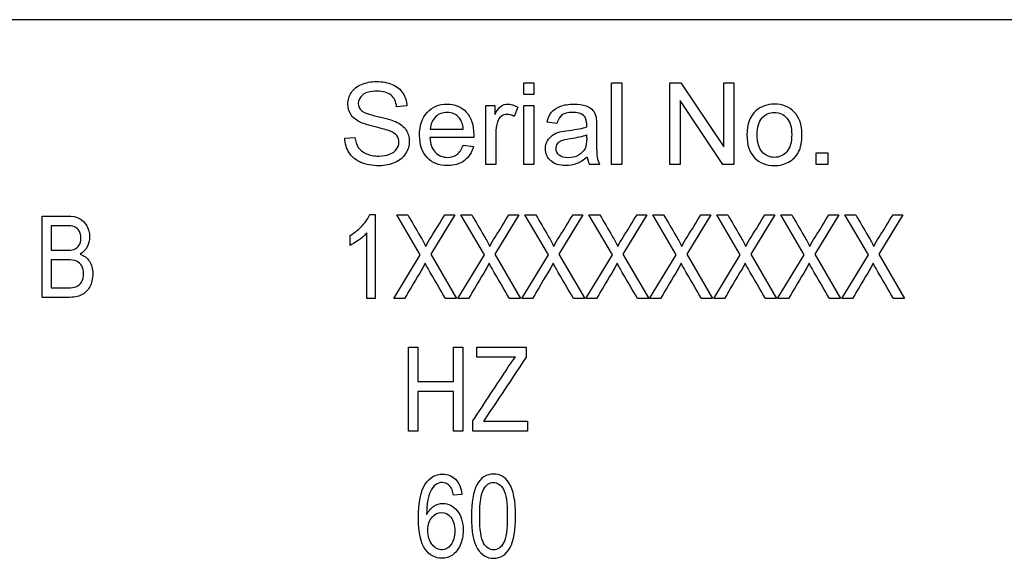
# Model space of a CAD drawing. Units: inches. Extents: x -7.2 to 13, y -52 to 0.3.
# Drawn here: x 9 to 9.9, y -17.4 to -16.9 of the extents above; entities that cross this region are included whole.
import ezdxf

# ---------------------------------------------------------------- set-up
doc = ezdxf.new("R2010")
doc.units = ezdxf.units.IN
doc.header["$MEASUREMENT"] = 0
doc.layers.add('Default', color=7, linetype='Continuous')

msp = doc.modelspace()

# ---------------------------------------------------------------- linework, layer by layer
at = {"layer": 'Default', "color": 7, "linetype": 'Continuous'}
for p, q in [((11.03388, -16.86379), (8.58388, -16.86379)), ((9.45801, -16.93478), (9.45801, -16.92394)), ((9.45801, -16.92394), (9.46751, -16.92394)), ((9.46751, -16.92394), (9.46751, -16.93478)), ((9.54155, -17.00127), (9.54155, -16.92394)), ((9.54155, -16.92394), (9.55111, -16.92394)), ((9.55111, -16.92394), (9.55111, -17.00127)), ((9.59684, -17.00127), (9.59684, -16.92394)), ((9.59684, -16.92394), (9.60727, -16.92394)), ((9.60727, -16.92394), (9.64817, -16.98472)), ((9.64817, -16.98472), (9.64817, -16.92394)), ((9.64817, -16.92394), (9.65788, -16.92394)), ((9.65788, -16.92394), (9.65788, -17.00127)), ((9.46751, -16.93478), (9.45801, -16.93478)), ((9.34687, -16.94573), (9.33711, -16.94644)), ((9.42189, -17.00127), (9.42189, -16.94526)), ((9.42189, -16.94526), (9.43042, -16.94526)), ((9.43042, -16.94526), (9.43042, -16.95374)), ((9.4522, -16.94706), (9.44886, -16.9558)), ((9.45801, -17.00127), (9.45801, -16.94526)), ((9.45801, -16.94526), (9.46751, -16.94526)), ((9.46751, -16.94526), (9.46751, -17.00127)), ((9.6066, -16.94048), (9.6066, -17.00127)), ((9.64745, -17.00127), (9.6066, -16.94048)), ((9.48956, -16.96258), (9.48026, -16.96129)), ((9.28784, -16.97645), (9.29749, -16.97563)), ((9.41038, -16.97573), (9.36866, -16.97573)), ((9.36912, -16.96792), (9.40046, -16.96792)), ((9.40031, -16.98308), (9.41012, -16.98441)), ((9.73618, -17.00127), (9.73618, -16.99043)), ((9.73618, -16.99043), (9.74703, -16.99043)), ((9.74703, -16.99043), (9.74703, -17.00127)), ((9.43139, -17.00127), (9.42189, -17.00127)), ((9.46751, -17.00127), (9.45801, -17.00127)), ((9.53015, -17.00127), (9.52038, -17.00127)), ((9.55111, -17.00127), (9.54155, -17.00127)), ((9.6066, -17.00127), (9.59684, -17.00127)), ((9.65788, -17.00127), (9.64745, -17.00127)), ((9.74703, -17.00127), (9.73618, -17.00127)), ((9.00013, -17.12775), (9.00013, -17.05043)), ((9.31159, -17.0488), (9.31679, -17.0488)), ((9.31679, -17.0488), (9.31679, -17.1288)), ((9.35963, -17.0874), (9.33725, -17.04917)), ((9.33725, -17.04917), (9.34764, -17.04917)), ((9.39244, -17.04917), (9.36954, -17.0866)), ((9.38306, -17.04917), (9.39244, -17.04917)), ((9.42054, -17.0874), (9.39817, -17.04917)), ((9.39817, -17.04917), (9.40851, -17.04917)), ((9.4533, -17.04917), (9.4304, -17.0866)), ((9.44392, -17.04917), (9.4533, -17.04917)), ((9.4814, -17.0874), (9.45903, -17.04917)), ((9.45903, -17.04917), (9.46942, -17.04917)), ((9.51422, -17.04917), (9.49132, -17.0866)), ((9.50483, -17.04917), (9.51422, -17.04917)), ((9.54226, -17.0874), (9.51994, -17.04917)), ((9.51994, -17.04917), (9.53028, -17.04917)), ((9.57508, -17.04917), (9.55218, -17.0866)), ((9.5657, -17.04917), (9.57508, -17.04917)), ((9.60307, -17.0874), (9.5807, -17.04917)), ((9.5807, -17.04917), (9.59104, -17.04917)), ((9.63583, -17.04917), (9.61293, -17.0866)), ((9.62645, -17.04917), (9.63583, -17.04917)), ((9.66393, -17.0874), (9.64156, -17.04917)), ((9.64156, -17.04917), (9.65195, -17.04917)), ((9.69675, -17.04917), (9.67385, -17.0866)), ((9.68737, -17.04917), (9.69675, -17.04917)), ((9.72479, -17.0874), (9.70248, -17.04917)), ((9.70248, -17.04917), (9.71281, -17.04917)), ((9.75761, -17.04917), (9.73471, -17.0866)), ((9.74823, -17.04917), (9.75761, -17.04917)), ((9.78571, -17.0874), (9.76334, -17.04917)), ((9.76334, -17.04917), (9.77367, -17.04917)), ((9.81853, -17.04917), (9.79557, -17.0866)), ((9.80914, -17.04917), (9.81853, -17.04917)), ((9.00857, -17.05959), (9.00857, -17.08286)), ((9.29277, -17.07823), (9.29277, -17.06879)), ((9.30884, -17.1288), (9.30884, -17.0664)), ((9.33428, -17.1288), (9.35963, -17.0874)), ((9.36954, -17.0866), (9.39419, -17.1288)), ((9.39515, -17.1288), (9.42054, -17.0874)), ((9.4304, -17.0866), (9.45505, -17.1288)), ((9.45606, -17.1288), (9.4814, -17.0874)), ((9.49132, -17.0866), (9.51597, -17.1288)), ((9.51692, -17.1288), (9.54226, -17.0874)), ((9.55218, -17.0866), (9.57683, -17.1288)), ((9.57768, -17.1288), (9.60307, -17.0874)), ((9.61293, -17.0866), (9.63758, -17.1288)), ((9.63859, -17.1288), (9.66393, -17.0874)), ((9.67385, -17.0866), (9.6985, -17.1288)), ((9.69945, -17.1288), (9.72479, -17.0874)), ((9.73471, -17.0866), (9.75936, -17.1288)), ((9.76037, -17.1288), (9.78571, -17.0874)), ((9.79557, -17.0866), (9.82022, -17.1288)), ((9.00857, -17.09202), (9.00857, -17.11859)), ((9.31679, -17.1288), (9.30884, -17.1288)), ((9.34468, -17.1288), (9.33428, -17.1288)), ((9.39419, -17.1288), (9.38354, -17.1288)), ((9.40554, -17.1288), (9.39515, -17.1288)), ((9.45505, -17.1288), (9.4444, -17.1288)), ((9.46645, -17.1288), (9.45606, -17.1288)), ((9.51597, -17.1288), (9.50531, -17.1288)), ((9.52731, -17.1288), (9.51692, -17.1288)), ((9.57683, -17.1288), (9.56617, -17.1288)), ((9.58807, -17.1288), (9.57768, -17.1288)), ((9.63758, -17.1288), (9.62693, -17.1288)), ((9.64898, -17.1288), (9.63859, -17.1288)), ((9.6985, -17.1288), (9.68784, -17.1288)), ((9.70984, -17.1288), (9.69945, -17.1288)), ((9.75936, -17.1288), (9.7487, -17.1288)), ((9.77076, -17.1288), (9.76037, -17.1288)), ((9.82022, -17.1288), (9.80957, -17.1288)), ((9.34839, -17.25488), (9.34839, -17.17488)), ((9.34839, -17.17488), (9.35713, -17.17488)), ((9.35713, -17.17488), (9.35713, -17.20769)), ((9.39122, -17.20769), (9.39122, -17.17488)), ((9.39122, -17.17488), (9.39995, -17.17488)), ((9.39995, -17.17488), (9.39995, -17.25488)), ((9.41332, -17.18436), (9.41332, -17.17488)), ((9.41332, -17.17488), (9.46041, -17.17488)), ((9.46041, -17.17488), (9.46041, -17.18436)), ((9.45013, -17.18436), (9.41332, -17.18436)), ((9.35713, -17.20769), (9.39122, -17.20769)), ((9.35713, -17.21717), (9.35713, -17.25488)), ((9.39122, -17.21717), (9.35713, -17.21717)), ((9.39122, -17.25488), (9.39122, -17.21717)), ((9.40959, -17.25488), (9.40959, -17.24503)), ((9.41955, -17.2454), (9.46152, -17.2454)), ((9.46152, -17.2454), (9.46152, -17.25488)), ((9.35713, -17.25488), (9.34839, -17.25488)), ((9.39995, -17.25488), (9.39122, -17.25488)), ((9.46152, -17.25488), (9.40959, -17.25488)), ((9.3991, -17.31506), (9.39129, -17.31579))]:
    msp.add_line(p, q, dxfattribs=at)
msp.add_arc((9.5398, -16.99208), 0.02148, 185.88681, 205.33516, dxfattribs=at)
for points, knots in [([(9.29749, -16.97563), (9.29791, -16.97948), (9.29898, -16.98267), (9.30063, -16.98513), (9.30229, -16.98762), (9.30489, -16.9896), (9.31188, -16.99269), (9.31579, -16.99346), (9.32015, -16.99341), (9.32406, -16.99336), (9.3275, -16.99284), (9.33043, -16.99171), (9.33342, -16.99056), (9.33562, -16.98894), (9.33711, -16.98693), (9.33858, -16.98495), (9.33927, -16.98272), (9.33927, -16.97789), (9.3386, -16.97578), (9.33582, -16.97219), (9.33351, -16.97064), (9.33033, -16.96941), (9.32824, -16.9686), (9.32365, -16.96736), (9.31661, -16.96566), (9.30952, -16.96395), (9.30453, -16.96237), (9.30171, -16.96083), (9.29806, -16.95884), (9.29523, -16.95652), (9.29164, -16.95076), (9.29071, -16.94752), (9.29071, -16.94007), (9.29184, -16.93643), (9.29626, -16.92964), (9.2995, -16.92702), (9.30371, -16.92528), (9.30797, -16.92351), (9.31265, -16.9226), (9.3236, -16.9226), (9.32863, -16.92353), (9.33737, -16.92723), (9.34071, -16.92995), (9.34543, -16.93714), (9.34667, -16.9412), (9.34687, -16.94573)], [0, 0, 0, 0, 0.049393, 0.049393, 0.049393, 0.103215, 0.103215, 0.157037, 0.157037, 0.157037, 0.20821, 0.20821, 0.20821, 0.248895, 0.248895, 0.248895, 0.285116, 0.285116, 0.321337, 0.321337, 0.357558, 0.357558, 0.357558, 0.427104, 0.427104, 0.427104, 0.503836, 0.503836, 0.503836, 0.556687, 0.556687, 0.609538, 0.609538, 0.66775, 0.66775, 0.725962, 0.725962, 0.725962, 0.789298, 0.789298, 0.859532, 0.859532, 0.929766, 0.929766, 1, 1, 1, 1]), ([(9.29749, -16.97563), (9.29791, -16.97948), (9.29898, -16.98267), (9.30063, -16.98513), (9.30229, -16.98762), (9.30489, -16.9896), (9.31188, -16.99269), (9.31579, -16.99346), (9.32015, -16.99341), (9.32406, -16.99336), (9.3275, -16.99284), (9.33043, -16.99171), (9.33342, -16.99056), (9.33562, -16.98894), (9.33711, -16.98693), (9.33858, -16.98495), (9.33927, -16.98272), (9.33927, -16.97789), (9.3386, -16.97578), (9.33582, -16.97219), (9.33351, -16.97064), (9.33033, -16.96941), (9.32824, -16.9686), (9.32365, -16.96736), (9.31661, -16.96566), (9.30952, -16.96395), (9.30453, -16.96237), (9.30171, -16.96083), (9.29806, -16.95884), (9.29523, -16.95652), (9.29164, -16.95076), (9.29071, -16.94752), (9.29071, -16.94007), (9.29184, -16.93643), (9.29626, -16.92964), (9.2995, -16.92702), (9.30371, -16.92528), (9.30797, -16.92351), (9.31265, -16.9226), (9.3236, -16.9226), (9.32863, -16.92353), (9.33737, -16.92723), (9.34071, -16.92995), (9.34543, -16.93714), (9.34667, -16.9412), (9.34687, -16.94573)], [0, 0, 0, 0, 0.049393, 0.049393, 0.049393, 0.103215, 0.103215, 0.157037, 0.157037, 0.157037, 0.20821, 0.20821, 0.20821, 0.248895, 0.248895, 0.248895, 0.285116, 0.285116, 0.321337, 0.321337, 0.357558, 0.357558, 0.357558, 0.427104, 0.427104, 0.427104, 0.503836, 0.503836, 0.503836, 0.556687, 0.556687, 0.609538, 0.609538, 0.66775, 0.66775, 0.725962, 0.725962, 0.725962, 0.789298, 0.789298, 0.859532, 0.859532, 0.929766, 0.929766, 1, 1, 1, 1]), ([(9.33711, -16.94644), (9.33654, -16.94161), (9.3348, -16.93797), (9.32873, -16.93303), (9.32426, -16.9318), (9.3183, -16.93175), (9.31214, -16.9317), (9.30767, -16.93293), (9.30202, -16.93745), (9.30063, -16.94018), (9.30063, -16.94614), (9.30161, -16.9484), (9.30361, -16.9502), (9.30558, -16.95197), (9.3107, -16.95384), (9.31897, -16.95569), (9.3273, -16.95756), (9.33295, -16.95924), (9.33603, -16.96063), (9.34052, -16.96264), (9.34379, -16.96535), (9.34595, -16.96849), (9.34811, -16.97163), (9.34913, -16.97532), (9.34913, -16.98359), (9.34795, -16.98745), (9.34564, -16.99109), (9.34331, -16.99477), (9.33988, -16.99757), (9.33552, -16.99957), (9.33111, -17.0016), (9.32617, -17.0026), (9.31368, -17.0026), (9.30787, -17.00158), (9.30315, -16.99952), (9.29844, -16.99747), (9.29477, -16.99443), (9.29205, -16.99032), (9.28936, -16.98627), (9.28799, -16.98164), (9.28784, -16.97645)], [0, 0, 0, 0, 0.065225, 0.065225, 0.13045, 0.13045, 0.13045, 0.183785, 0.183785, 0.237121, 0.237121, 0.283574, 0.283574, 0.283574, 0.363746, 0.363746, 0.363746, 0.450494, 0.450494, 0.450494, 0.513009, 0.513009, 0.513009, 0.571729, 0.571729, 0.629724, 0.629724, 0.629724, 0.695061, 0.695061, 0.695061, 0.766358, 0.766358, 0.856979, 0.856979, 0.856979, 0.92832, 0.92832, 0.92832, 1, 1, 1, 1]), ([(9.33711, -16.94644), (9.33654, -16.94161), (9.3348, -16.93797), (9.32873, -16.93303), (9.32426, -16.9318), (9.3183, -16.93175), (9.31214, -16.9317), (9.30767, -16.93293), (9.30202, -16.93745), (9.30063, -16.94018), (9.30063, -16.94614), (9.30161, -16.9484), (9.30361, -16.9502), (9.30558, -16.95197), (9.3107, -16.95384), (9.31897, -16.95569), (9.3273, -16.95756), (9.33295, -16.95924), (9.33603, -16.96063), (9.34052, -16.96264), (9.34379, -16.96535), (9.34595, -16.96849), (9.34811, -16.97163), (9.34913, -16.97532), (9.34913, -16.98359), (9.34795, -16.98745), (9.34564, -16.99109), (9.34331, -16.99477), (9.33988, -16.99757), (9.33552, -16.99957), (9.33111, -17.0016), (9.32617, -17.0026), (9.31368, -17.0026), (9.30787, -17.00158), (9.30315, -16.99952), (9.29844, -16.99747), (9.29477, -16.99443), (9.29205, -16.99032), (9.28936, -16.98627), (9.28799, -16.98164), (9.28784, -16.97645)], [0, 0, 0, 0, 0.065225, 0.065225, 0.13045, 0.13045, 0.13045, 0.183785, 0.183785, 0.237121, 0.237121, 0.283574, 0.283574, 0.283574, 0.363746, 0.363746, 0.363746, 0.450494, 0.450494, 0.450494, 0.513009, 0.513009, 0.513009, 0.571729, 0.571729, 0.629724, 0.629724, 0.629724, 0.695061, 0.695061, 0.695061, 0.766358, 0.766358, 0.856979, 0.856979, 0.856979, 0.92832, 0.92832, 0.92832, 1, 1, 1, 1]), ([(9.41012, -16.98441), (9.40858, -16.99012), (9.4057, -16.99459), (9.40154, -16.99772), (9.39735, -17.00088), (9.39204, -17.00245), (9.37734, -17.00245), (9.37087, -16.99993), (9.36609, -16.9949), (9.36134, -16.98989), (9.35889, -16.98282), (9.35889, -16.96432), (9.36131, -16.95703), (9.36614, -16.95184), (9.37099, -16.94662), (9.37729, -16.94408), (9.385, -16.94403), (9.3925, -16.94398), (9.39856, -16.9466), (9.40334, -16.95169), (9.40812, -16.95677), (9.41043, -16.96397), (9.41043, -16.97378), (9.41043, -16.9746), (9.41038, -16.97573)], [0, 0, 0, 0, 0.095815, 0.095815, 0.095815, 0.197256, 0.197256, 0.324256, 0.324256, 0.324256, 0.460126, 0.460126, 0.600601, 0.600601, 0.600601, 0.72545, 0.72545, 0.72545, 0.847127, 0.847127, 0.847127, 0.991196, 0.991196, 1, 1, 1, 1]), ([(9.41012, -16.98441), (9.40858, -16.99012), (9.4057, -16.99459), (9.40154, -16.99772), (9.39735, -17.00088), (9.39204, -17.00245), (9.37734, -17.00245), (9.37087, -16.99993), (9.36609, -16.9949), (9.36134, -16.98989), (9.35889, -16.98282), (9.35889, -16.96432), (9.36131, -16.95703), (9.36614, -16.95184), (9.37099, -16.94662), (9.37729, -16.94408), (9.385, -16.94403), (9.3925, -16.94398), (9.39856, -16.9466), (9.40334, -16.95169), (9.40812, -16.95677), (9.41043, -16.96397), (9.41043, -16.97378), (9.41043, -16.9746), (9.41038, -16.97573)], [0, 0, 0, 0, 0.095815, 0.095815, 0.095815, 0.197256, 0.197256, 0.324256, 0.324256, 0.324256, 0.460126, 0.460126, 0.600601, 0.600601, 0.600601, 0.72545, 0.72545, 0.72545, 0.847127, 0.847127, 0.847127, 0.991196, 0.991196, 1, 1, 1, 1]), ([(9.43042, -16.95374), (9.43258, -16.94984), (9.43458, -16.94722), (9.43643, -16.94593), (9.43825, -16.94466), (9.44028, -16.94408), (9.44249, -16.94403), (9.44567, -16.94396), (9.44891, -16.94506), (9.4522, -16.94706)], [0, 0, 0, 0, 0.372023, 0.372023, 0.372023, 0.613616, 0.613616, 0.613616, 1, 1, 1, 1]), ([(9.43042, -16.95374), (9.43258, -16.94984), (9.43458, -16.94722), (9.43643, -16.94593), (9.43825, -16.94466), (9.44028, -16.94408), (9.44249, -16.94403), (9.44567, -16.94396), (9.44891, -16.94506), (9.4522, -16.94706)], [0, 0, 0, 0, 0.372023, 0.372023, 0.372023, 0.613616, 0.613616, 0.613616, 1, 1, 1, 1]), ([(9.48026, -16.96129), (9.48113, -16.95734), (9.48252, -16.9541), (9.48447, -16.95169), (9.48643, -16.94926), (9.4892, -16.94737), (9.49284, -16.94603), (9.49648, -16.9447), (9.50076, -16.94408), (9.50554, -16.94403), (9.51031, -16.94398), (9.51422, -16.94465), (9.5172, -16.94573), (9.52024, -16.94683), (9.52239, -16.94829), (9.52383, -16.94999), (9.52524, -16.95166), (9.52619, -16.95384), (9.52676, -16.95641), (9.52712, -16.95805), (9.52722, -16.96099), (9.52722, -16.96515), (9.52722, -16.96936), (9.52722, -16.97357), (9.52722, -16.97779), (9.52722, -16.98657), (9.52742, -16.99217), (9.52784, -16.99449), (9.52826, -16.99685), (9.52897, -16.99911), (9.53015, -17.00127)], [0, 0, 0, 0, 0.099862, 0.099862, 0.099862, 0.196377, 0.196377, 0.196377, 0.318177, 0.318177, 0.318177, 0.429954, 0.429954, 0.429954, 0.505158, 0.505158, 0.505158, 0.57242, 0.57242, 0.57242, 0.655042, 0.655042, 0.655042, 0.774305, 0.774305, 0.774305, 0.932089, 0.932089, 0.932089, 1, 1, 1, 1]), ([(9.48026, -16.96129), (9.48113, -16.95734), (9.48252, -16.9541), (9.48447, -16.95169), (9.48643, -16.94926), (9.4892, -16.94737), (9.49284, -16.94603), (9.49648, -16.9447), (9.50076, -16.94408), (9.50554, -16.94403), (9.51031, -16.94398), (9.51422, -16.94465), (9.5172, -16.94573), (9.52024, -16.94683), (9.52239, -16.94829), (9.52383, -16.94999), (9.52524, -16.95166), (9.52619, -16.95384), (9.52676, -16.95641), (9.52712, -16.95805), (9.52722, -16.96099), (9.52722, -16.96515), (9.52722, -16.96936), (9.52722, -16.97357), (9.52722, -16.97779), (9.52722, -16.98657), (9.52742, -16.99217), (9.52784, -16.99449), (9.52826, -16.99685), (9.52897, -16.99911), (9.53015, -17.00127)], [0, 0, 0, 0, 0.099862, 0.099862, 0.099862, 0.196377, 0.196377, 0.196377, 0.318177, 0.318177, 0.318177, 0.429954, 0.429954, 0.429954, 0.505158, 0.505158, 0.505158, 0.57242, 0.57242, 0.57242, 0.655042, 0.655042, 0.655042, 0.774305, 0.774305, 0.774305, 0.932089, 0.932089, 0.932089, 1, 1, 1, 1]), ([(9.67021, -16.97327), (9.67021, -16.96294), (9.67309, -16.95523), (9.67884, -16.95025), (9.68361, -16.94612), (9.68948, -16.94408), (9.69642, -16.94403), (9.70407, -16.94397), (9.71039, -16.9466), (9.72015, -16.95667), (9.72257, -16.96361), (9.72257, -16.97969), (9.72149, -16.98534), (9.71717, -16.99356), (9.71404, -16.9968), (9.70988, -16.99906), (9.70576, -17.0013), (9.7013, -17.00245), (9.68855, -17.00245), (9.68223, -16.99998), (9.6774, -16.99495), (9.6726, -16.98994), (9.67021, -16.98272), (9.67021, -16.97327)], [0, 0, 0, 0, 0.142875, 0.142875, 0.142875, 0.250122, 0.250122, 0.250122, 0.366357, 0.366357, 0.482592, 0.482592, 0.576654, 0.576654, 0.670717, 0.670717, 0.670717, 0.746341, 0.746341, 0.868136, 0.868136, 0.868136, 1, 1, 1, 1]), ([(9.40046, -16.96792), (9.4, -16.96319), (9.39882, -16.9597), (9.39687, -16.95734), (9.39384, -16.95368), (9.38988, -16.95189), (9.38068, -16.95189), (9.37703, -16.95333), (9.37405, -16.95626), (9.3711, -16.95916), (9.36943, -16.96304), (9.36912, -16.96792)], [0, 0, 0, 0, 0.227092, 0.227092, 0.227092, 0.496649, 0.496649, 0.740396, 0.740396, 0.740396, 1, 1, 1, 1]), ([(9.40046, -16.96792), (9.4, -16.96319), (9.39882, -16.9597), (9.39687, -16.95734), (9.39384, -16.95368), (9.38988, -16.95189), (9.38068, -16.95189), (9.37703, -16.95333), (9.37405, -16.95626), (9.3711, -16.95916), (9.36943, -16.96304), (9.36912, -16.96792)], [0, 0, 0, 0, 0.227092, 0.227092, 0.227092, 0.496649, 0.496649, 0.740396, 0.740396, 0.740396, 1, 1, 1, 1]), ([(9.44886, -16.9558), (9.44655, -16.95446), (9.44429, -16.95379), (9.43992, -16.95379), (9.43807, -16.95446), (9.43648, -16.95569), (9.43486, -16.95695), (9.43365, -16.95867), (9.43293, -16.96088), (9.43184, -16.96425), (9.43139, -16.96792), (9.43139, -16.97193), (9.43139, -16.98171), (9.43139, -16.99149), (9.43139, -17.00127)], [0, 0, 0, 0, 0.116121, 0.116121, 0.21934, 0.21934, 0.21934, 0.325525, 0.325525, 0.325525, 0.511806, 0.511806, 0.511806, 1, 1, 1, 1]), ([(9.44886, -16.9558), (9.44655, -16.95446), (9.44429, -16.95379), (9.43992, -16.95379), (9.43807, -16.95446), (9.43648, -16.95569), (9.43486, -16.95695), (9.43365, -16.95867), (9.43293, -16.96088), (9.43184, -16.96425), (9.43139, -16.96792), (9.43139, -16.97193), (9.43139, -16.98171), (9.43139, -16.99149), (9.43139, -17.00127)], [0, 0, 0, 0, 0.116121, 0.116121, 0.21934, 0.21934, 0.21934, 0.325525, 0.325525, 0.325525, 0.511806, 0.511806, 0.511806, 1, 1, 1, 1]), ([(9.51782, -16.96571), (9.51782, -16.96443), (9.51787, -16.96361), (9.51787, -16.95939), (9.51694, -16.95667), (9.51514, -16.95508), (9.51272, -16.95293), (9.50908, -16.95189), (9.49978, -16.95189), (9.49644, -16.95266), (9.49428, -16.95425), (9.49216, -16.95582), (9.49058, -16.95862), (9.48956, -16.96258)], [0, 0, 0, 0, 0.022456, 0.022456, 0.263051, 0.263051, 0.263051, 0.528242, 0.528242, 0.773685, 0.773685, 0.773685, 1, 1, 1, 1]), ([(9.51782, -16.96571), (9.51782, -16.96443), (9.51787, -16.96361), (9.51787, -16.95939), (9.51694, -16.95667), (9.51514, -16.95508), (9.51272, -16.95293), (9.50908, -16.95189), (9.49978, -16.95189), (9.49644, -16.95266), (9.49428, -16.95425), (9.49216, -16.95582), (9.49058, -16.95862), (9.48956, -16.96258)], [0, 0, 0, 0, 0.022456, 0.022456, 0.263051, 0.263051, 0.263051, 0.528242, 0.528242, 0.773685, 0.773685, 0.773685, 1, 1, 1, 1]), ([(9.67992, -16.97321), (9.67992, -16.98041), (9.68152, -16.98575), (9.6846, -16.9893), (9.6877, -16.99287), (9.69169, -16.99464), (9.70109, -16.99464), (9.705, -16.99284), (9.70813, -16.9893), (9.71129, -16.98572), (9.71281, -16.98025), (9.71281, -16.96602), (9.71126, -16.96078), (9.705, -16.95369), (9.70109, -16.95189), (9.69169, -16.95189), (9.68773, -16.95369), (9.6846, -16.95718), (9.68146, -16.96068), (9.67992, -16.96607), (9.67992, -16.97321)], [0, 0, 0, 0, 0.140596, 0.140596, 0.140596, 0.250923, 0.250923, 0.360051, 0.360051, 0.360051, 0.490801, 0.490801, 0.613322, 0.613322, 0.735843, 0.735843, 0.85971, 0.85971, 0.85971, 1, 1, 1, 1]), ([(9.51843, -16.99428), (9.51499, -16.99726), (9.51165, -16.99937), (9.50836, -17.0006), (9.50512, -17.00182), (9.50158, -17.00245), (9.49166, -17.00245), (9.48688, -17.00096), (9.4836, -16.99798), (9.48025, -16.99495), (9.47861, -16.99115), (9.47861, -16.98375), (9.47923, -16.98123), (9.48046, -16.97897), (9.48171, -16.97669), (9.48339, -16.97491), (9.48539, -16.97352), (9.48743, -16.97211), (9.48971, -16.97111), (9.49228, -16.97044), (9.49419, -16.96994), (9.49701, -16.96946), (9.50076, -16.969), (9.50846, -16.96805), (9.51417, -16.967), (9.51782, -16.96571)], [0, 0, 0, 0, 0.119844, 0.119844, 0.119844, 0.218516, 0.218516, 0.380716, 0.380716, 0.380716, 0.512224, 0.512224, 0.588817, 0.588817, 0.588817, 0.663187, 0.663187, 0.663187, 0.73923, 0.73923, 0.73923, 0.825512, 0.825512, 0.825512, 1, 1, 1, 1]), ([(9.51843, -16.99428), (9.51499, -16.99726), (9.51165, -16.99937), (9.50836, -17.0006), (9.50512, -17.00182), (9.50158, -17.00245), (9.49166, -17.00245), (9.48688, -17.00096), (9.4836, -16.99798), (9.48025, -16.99495), (9.47861, -16.99115), (9.47861, -16.98375), (9.47923, -16.98123), (9.48046, -16.97897), (9.48171, -16.97669), (9.48339, -16.97491), (9.48539, -16.97352), (9.48743, -16.97211), (9.48971, -16.97111), (9.49228, -16.97044), (9.49419, -16.96994), (9.49701, -16.96946), (9.50076, -16.969), (9.50846, -16.96805), (9.51417, -16.967), (9.51782, -16.96571)], [0, 0, 0, 0, 0.119844, 0.119844, 0.119844, 0.218516, 0.218516, 0.380716, 0.380716, 0.380716, 0.512224, 0.512224, 0.588817, 0.588817, 0.588817, 0.663187, 0.663187, 0.663187, 0.73923, 0.73923, 0.73923, 0.825512, 0.825512, 0.825512, 1, 1, 1, 1]), ([(9.36866, -16.97573), (9.36902, -16.98185), (9.37071, -16.98652), (9.37385, -16.98976), (9.37701, -16.99302), (9.38089, -16.99464), (9.38906, -16.99464), (9.39204, -16.99371), (9.39445, -16.99187), (9.39687, -16.99001), (9.39887, -16.98714), (9.40031, -16.98308)], [0, 0, 0, 0, 0.314827, 0.314827, 0.314827, 0.580708, 0.580708, 0.779388, 0.779388, 0.779388, 1, 1, 1, 1]), ([(9.36866, -16.97573), (9.36902, -16.98185), (9.37071, -16.98652), (9.37385, -16.98976), (9.37701, -16.99302), (9.38089, -16.99464), (9.38906, -16.99464), (9.39204, -16.99371), (9.39445, -16.99187), (9.39687, -16.99001), (9.39887, -16.98714), (9.40031, -16.98308)], [0, 0, 0, 0, 0.314827, 0.314827, 0.314827, 0.580708, 0.580708, 0.779388, 0.779388, 0.779388, 1, 1, 1, 1]), ([(9.49161, -16.99248), (9.48966, -16.99084), (9.48868, -16.98873), (9.48868, -16.98457), (9.48915, -16.98308), (9.49089, -16.98041), (9.49217, -16.97936), (9.49377, -16.97866), (9.49541, -16.97794), (9.49814, -16.97732), (9.50209, -16.97676), (9.50898, -16.97578), (9.51417, -16.9746), (9.51761, -16.97321)], [0, 0, 0, 0, 0.176458, 0.176458, 0.291695, 0.291695, 0.406933, 0.406933, 0.406933, 0.614044, 0.614044, 0.614044, 1, 1, 1, 1]), ([(9.49161, -16.99248), (9.48966, -16.99084), (9.48868, -16.98873), (9.48868, -16.98457), (9.48915, -16.98308), (9.49089, -16.98041), (9.49217, -16.97936), (9.49377, -16.97866), (9.49541, -16.97794), (9.49814, -16.97732), (9.50209, -16.97676), (9.50898, -16.97578), (9.51417, -16.9746), (9.51761, -16.97321)], [0, 0, 0, 0, 0.176458, 0.176458, 0.291695, 0.291695, 0.406933, 0.406933, 0.406933, 0.614044, 0.614044, 0.614044, 1, 1, 1, 1]), ([(9.51761, -16.97321), (9.51768, -16.97436), (9.51782, -16.97551), (9.51782, -16.97666), (9.51782, -16.98082), (9.51734, -16.98397), (9.51627, -16.98611), (9.51489, -16.98889), (9.51278, -16.99104), (9.50703, -16.99423), (9.50379, -16.995), (9.49639, -16.995), (9.49359, -16.99415), (9.49161, -16.99248)], [0, 0, 0, 0, 0.082908, 0.082908, 0.082908, 0.315019, 0.315019, 0.315019, 0.543346, 0.543346, 0.771673, 0.771673, 1, 1, 1, 1]), ([(9.51761, -16.97321), (9.51768, -16.97436), (9.51782, -16.97551), (9.51782, -16.97666), (9.51782, -16.98082), (9.51734, -16.98397), (9.51627, -16.98611), (9.51489, -16.98889), (9.51278, -16.99104), (9.50703, -16.99423), (9.50379, -16.995), (9.49639, -16.995), (9.49359, -16.99415), (9.49161, -16.99248)], [0, 0, 0, 0, 0.082908, 0.082908, 0.082908, 0.315019, 0.315019, 0.315019, 0.543346, 0.543346, 0.771673, 0.771673, 1, 1, 1, 1]), ([(9.00013, -17.05043), (9.00808, -17.05043), (9.01602, -17.05043), (9.02397, -17.05043), (9.02881, -17.05043), (9.03267, -17.05115), (9.0355, -17.05264), (9.03829, -17.05411), (9.04059, -17.0565), (9.0442, -17.06278), (9.04513, -17.06628), (9.04513, -17.07364), (9.04435, -17.07684), (9.04276, -17.07972), (9.04119, -17.08254), (9.03905, -17.08482), (9.03622, -17.08657)], [0, 0, 0, 0, 0.312901, 0.312901, 0.312901, 0.468504, 0.468504, 0.468504, 0.606889, 0.606889, 0.745274, 0.745274, 0.874308, 0.874308, 0.874308, 1, 1, 1, 1]), ([(9.00013, -17.05043), (9.00808, -17.05043), (9.01602, -17.05043), (9.02397, -17.05043), (9.02881, -17.05043), (9.03267, -17.05115), (9.0355, -17.05264), (9.03829, -17.05411), (9.04059, -17.0565), (9.0442, -17.06278), (9.04513, -17.06628), (9.04513, -17.07364), (9.04435, -17.07684), (9.04276, -17.07972), (9.04119, -17.08254), (9.03905, -17.08482), (9.03622, -17.08657)], [0, 0, 0, 0, 0.312901, 0.312901, 0.312901, 0.468504, 0.468504, 0.468504, 0.606889, 0.606889, 0.745274, 0.745274, 0.874308, 0.874308, 0.874308, 1, 1, 1, 1]), ([(9.29277, -17.06879), (9.29717, -17.06624), (9.3011, -17.06317), (9.30449, -17.05951), (9.30786, -17.05588), (9.31022, -17.05225), (9.31159, -17.0488)], [0, 0, 0, 0, 0.537222, 0.537222, 0.537222, 1, 1, 1, 1]), ([(9.34764, -17.04917), (9.3516, -17.05594), (9.35556, -17.06271), (9.35952, -17.06948), (9.36197, -17.07366), (9.36371, -17.0769), (9.36477, -17.07918)], [0, 0, 0, 0, 0.680697, 0.680697, 0.680697, 1, 1, 1, 1]), ([(9.36477, -17.07918), (9.36615, -17.07653), (9.3679, -17.07356), (9.36991, -17.07033), (9.3743, -17.06328), (9.37868, -17.05622), (9.38306, -17.04917)], [0, 0, 0, 0, 0.291378, 0.291378, 0.291378, 1, 1, 1, 1]), ([(9.40851, -17.04917), (9.41246, -17.05594), (9.41642, -17.06271), (9.42038, -17.06948), (9.42283, -17.07366), (9.42457, -17.0769), (9.42563, -17.07918)], [0, 0, 0, 0, 0.680697, 0.680697, 0.680697, 1, 1, 1, 1]), ([(9.42563, -17.07918), (9.42701, -17.07653), (9.42876, -17.07356), (9.43082, -17.07033), (9.43529, -17.06334), (9.43955, -17.05622), (9.44392, -17.04917)], [0, 0, 0, 0, 0.292162, 0.292162, 0.292162, 1, 1, 1, 1]), ([(9.46942, -17.04917), (9.47338, -17.05594), (9.47734, -17.06271), (9.4813, -17.06948), (9.48374, -17.07366), (9.48548, -17.0769), (9.48654, -17.07918)], [0, 0, 0, 0, 0.680697, 0.680697, 0.680697, 1, 1, 1, 1]), ([(9.48654, -17.07918), (9.48792, -17.07653), (9.48962, -17.07356), (9.49169, -17.07033), (9.49616, -17.06333), (9.50045, -17.05622), (9.50483, -17.04917)], [0, 0, 0, 0, 0.291394, 0.291394, 0.291394, 1, 1, 1, 1]), ([(9.53028, -17.04917), (9.53424, -17.05594), (9.5382, -17.06271), (9.54216, -17.06948), (9.5446, -17.07366), (9.54635, -17.0769), (9.54741, -17.07918)], [0, 0, 0, 0, 0.680697, 0.680697, 0.680697, 1, 1, 1, 1]), ([(9.54741, -17.07918), (9.54878, -17.07653), (9.55053, -17.07356), (9.5526, -17.07033), (9.55707, -17.06334), (9.56133, -17.05622), (9.5657, -17.04917)], [0, 0, 0, 0, 0.292162, 0.292162, 0.292162, 1, 1, 1, 1]), ([(9.59104, -17.04917), (9.595, -17.05594), (9.59895, -17.06271), (9.60291, -17.06948), (9.60536, -17.07366), (9.6071, -17.0769), (9.60816, -17.07918)], [0, 0, 0, 0, 0.680697, 0.680697, 0.680697, 1, 1, 1, 1]), ([(9.60816, -17.07918), (9.60954, -17.07653), (9.61129, -17.07356), (9.61336, -17.07033), (9.61782, -17.06334), (9.62209, -17.05622), (9.62645, -17.04917)], [0, 0, 0, 0, 0.292162, 0.292162, 0.292162, 1, 1, 1, 1]), ([(9.65195, -17.04917), (9.65591, -17.05594), (9.65987, -17.06271), (9.66383, -17.06948), (9.66627, -17.07366), (9.66802, -17.0769), (9.66908, -17.07918)], [0, 0, 0, 0, 0.680697, 0.680697, 0.680697, 1, 1, 1, 1]), ([(9.66908, -17.07918), (9.67045, -17.07653), (9.67215, -17.07356), (9.67422, -17.07033), (9.67869, -17.06333), (9.68298, -17.05622), (9.68737, -17.04917)], [0, 0, 0, 0, 0.291394, 0.291394, 0.291394, 1, 1, 1, 1]), ([(9.71281, -17.04917), (9.71677, -17.05594), (9.72073, -17.06271), (9.72469, -17.06948), (9.72714, -17.07366), (9.72888, -17.0769), (9.72994, -17.07918)], [0, 0, 0, 0, 0.680697, 0.680697, 0.680697, 1, 1, 1, 1]), ([(9.72994, -17.07918), (9.73132, -17.07653), (9.73306, -17.07356), (9.73513, -17.07033), (9.7396, -17.06334), (9.74386, -17.05622), (9.74823, -17.04917)], [0, 0, 0, 0, 0.292162, 0.292162, 0.292162, 1, 1, 1, 1]), ([(9.77367, -17.04917), (9.77763, -17.05594), (9.78159, -17.06271), (9.78555, -17.06948), (9.78801, -17.07369), (9.78979, -17.0769), (9.7908, -17.07918)], [0, 0, 0, 0, 0.680671, 0.680671, 0.680671, 1, 1, 1, 1]), ([(9.7908, -17.07918), (9.79223, -17.07653), (9.79393, -17.07356), (9.79599, -17.07033), (9.80047, -17.06333), (9.80476, -17.05622), (9.80914, -17.04917)], [0, 0, 0, 0, 0.291912, 0.291912, 0.291912, 1, 1, 1, 1]), ([(9.00857, -17.08286), (9.01316, -17.08286), (9.01774, -17.08286), (9.02232, -17.08286), (9.02592, -17.08286), (9.02845, -17.08265), (9.02994, -17.08214), (9.03214, -17.08138), (9.03385, -17.08018), (9.03622, -17.07668), (9.03679, -17.07436), (9.03679, -17.0686), (9.03627, -17.06628), (9.03519, -17.06443), (9.03413, -17.06261), (9.03267, -17.06134), (9.03087, -17.06062), (9.02913, -17.05992), (9.02592, -17.05959), (9.02129, -17.05959), (9.01705, -17.05959), (9.01281, -17.05959), (9.00857, -17.05959)], [0, 0, 0, 0, 0.194426, 0.194426, 0.194426, 0.303072, 0.303072, 0.303072, 0.404448, 0.404448, 0.505825, 0.505825, 0.60021, 0.60021, 0.60021, 0.68329, 0.68329, 0.68329, 0.820115, 0.820115, 0.820115, 1, 1, 1, 1]), ([(9.00857, -17.08286), (9.01316, -17.08286), (9.01774, -17.08286), (9.02232, -17.08286), (9.02592, -17.08286), (9.02845, -17.08265), (9.02994, -17.08214), (9.03214, -17.08138), (9.03385, -17.08018), (9.03622, -17.07668), (9.03679, -17.07436), (9.03679, -17.0686), (9.03627, -17.06628), (9.03519, -17.06443), (9.03413, -17.06261), (9.03267, -17.06134), (9.03087, -17.06062), (9.02913, -17.05992), (9.02592, -17.05959), (9.02129, -17.05959), (9.01705, -17.05959), (9.01281, -17.05959), (9.00857, -17.05959)], [0, 0, 0, 0, 0.194426, 0.194426, 0.194426, 0.303072, 0.303072, 0.303072, 0.404448, 0.404448, 0.505825, 0.505825, 0.60021, 0.60021, 0.60021, 0.68329, 0.68329, 0.68329, 0.820115, 0.820115, 0.820115, 1, 1, 1, 1]), ([(9.30884, -17.0664), (9.30698, -17.06863), (9.30449, -17.07086), (9.30136, -17.07308), (9.29821, -17.07533), (9.29537, -17.07706), (9.29277, -17.07823)], [0, 0, 0, 0, 0.50065, 0.50065, 0.50065, 1, 1, 1, 1]), ([(9.03622, -17.08657), (9.03993, -17.0879), (9.04281, -17.09017), (9.04492, -17.09341), (9.04702, -17.09664), (9.04811, -17.10057), (9.04811, -17.10999), (9.04718, -17.11411), (9.04523, -17.11766), (9.04331, -17.12115), (9.04075, -17.12373), (9.03756, -17.12533), (9.03435, -17.12694), (9.02994, -17.12775), (9.02433, -17.12775), (9.01626, -17.12775), (9.0082, -17.12775), (9.00013, -17.12775)], [0, 0, 0, 0, 0.132089, 0.132089, 0.132089, 0.28116, 0.28116, 0.428611, 0.428611, 0.428611, 0.557684, 0.557684, 0.557684, 0.716624, 0.716624, 0.716624, 1, 1, 1, 1]), ([(9.03622, -17.08657), (9.03993, -17.0879), (9.04281, -17.09017), (9.04492, -17.09341), (9.04702, -17.09664), (9.04811, -17.10057), (9.04811, -17.10999), (9.04718, -17.11411), (9.04523, -17.11766), (9.04331, -17.12115), (9.04075, -17.12373), (9.03756, -17.12533), (9.03435, -17.12694), (9.02994, -17.12775), (9.02433, -17.12775), (9.01626, -17.12775), (9.0082, -17.12775), (9.00013, -17.12775)], [0, 0, 0, 0, 0.132089, 0.132089, 0.132089, 0.28116, 0.28116, 0.428611, 0.428611, 0.428611, 0.557684, 0.557684, 0.557684, 0.716624, 0.716624, 0.716624, 1, 1, 1, 1]), ([(9.00857, -17.11859), (9.01384, -17.11859), (9.01911, -17.11859), (9.02438, -17.11859), (9.02788, -17.11859), (9.03045, -17.11828), (9.0321, -17.11766), (9.03448, -17.11677), (9.03632, -17.11524), (9.03756, -17.11313), (9.03877, -17.11106), (9.03946, -17.10839), (9.03946, -17.10237), (9.03884, -17.0999), (9.03766, -17.09784), (9.03649, -17.0958), (9.03483, -17.09439), (9.03282, -17.09341), (9.03079, -17.09242), (9.02757, -17.09202), (9.02325, -17.09202), (9.01836, -17.09202), (9.01346, -17.09202), (9.00857, -17.09202)], [0, 0, 0, 0, 0.203008, 0.203008, 0.203008, 0.303371, 0.303371, 0.303371, 0.396333, 0.396333, 0.396333, 0.502921, 0.502921, 0.600772, 0.600772, 0.600772, 0.686337, 0.686337, 0.686337, 0.811477, 0.811477, 0.811477, 1, 1, 1, 1]), ([(9.00857, -17.11859), (9.01384, -17.11859), (9.01911, -17.11859), (9.02438, -17.11859), (9.02788, -17.11859), (9.03045, -17.11828), (9.0321, -17.11766), (9.03448, -17.11677), (9.03632, -17.11524), (9.03756, -17.11313), (9.03877, -17.11106), (9.03946, -17.10839), (9.03946, -17.10237), (9.03884, -17.0999), (9.03766, -17.09784), (9.03649, -17.0958), (9.03483, -17.09439), (9.03282, -17.09341), (9.03079, -17.09242), (9.02757, -17.09202), (9.02325, -17.09202), (9.01836, -17.09202), (9.01346, -17.09202), (9.00857, -17.09202)], [0, 0, 0, 0, 0.203008, 0.203008, 0.203008, 0.303371, 0.303371, 0.303371, 0.396333, 0.396333, 0.396333, 0.502921, 0.502921, 0.600772, 0.600772, 0.600772, 0.686337, 0.686337, 0.686337, 0.811477, 0.811477, 0.811477, 1, 1, 1, 1]), ([(9.36429, -17.09514), (9.36281, -17.09805), (9.3618, -17.10002), (9.36116, -17.10108), (9.35563, -17.1103), (9.35017, -17.11956), (9.34468, -17.1288)], [0, 0, 0, 0, 0.172234, 0.172234, 0.172234, 1, 1, 1, 1]), ([(9.38354, -17.1288), (9.37802, -17.11933), (9.37251, -17.10986), (9.36699, -17.10039), (9.36607, -17.09881), (9.36519, -17.09705), (9.36429, -17.09514)], [0, 0, 0, 0, 0.847732, 0.847732, 0.847732, 1, 1, 1, 1]), ([(9.42515, -17.09514), (9.42372, -17.09805), (9.42266, -17.10002), (9.42202, -17.10108), (9.41649, -17.1103), (9.41103, -17.11956), (9.40554, -17.1288)], [0, 0, 0, 0, 0.172248, 0.172248, 0.172248, 1, 1, 1, 1]), ([(9.4444, -17.1288), (9.4389, -17.11933), (9.43341, -17.10986), (9.42791, -17.10039), (9.42698, -17.09878), (9.42605, -17.09705), (9.42515, -17.09514)], [0, 0, 0, 0, 0.847093, 0.847093, 0.847093, 1, 1, 1, 1]), ([(9.48601, -17.09514), (9.48458, -17.09805), (9.48358, -17.10002), (9.48289, -17.10108), (9.47704, -17.11008), (9.47193, -17.11956), (9.46645, -17.1288)], [0, 0, 0, 0, 0.172379, 0.172379, 0.172379, 1, 1, 1, 1]), ([(9.50531, -17.1288), (9.4998, -17.11933), (9.49428, -17.10986), (9.48877, -17.10039), (9.48785, -17.09881), (9.48692, -17.09705), (9.48601, -17.09514)], [0, 0, 0, 0, 0.847197, 0.847197, 0.847197, 1, 1, 1, 1]), ([(9.54693, -17.09514), (9.5455, -17.09805), (9.54444, -17.10002), (9.5438, -17.10108), (9.53827, -17.1103), (9.53281, -17.11956), (9.52731, -17.1288)], [0, 0, 0, 0, 0.172248, 0.172248, 0.172248, 1, 1, 1, 1]), ([(9.56617, -17.1288), (9.56066, -17.11933), (9.55515, -17.10986), (9.54963, -17.10039), (9.54871, -17.09881), (9.54783, -17.09705), (9.54693, -17.09514)], [0, 0, 0, 0, 0.847732, 0.847732, 0.847732, 1, 1, 1, 1]), ([(9.60768, -17.09514), (9.60625, -17.09805), (9.60519, -17.10002), (9.60456, -17.10108), (9.59902, -17.1103), (9.59356, -17.11956), (9.58807, -17.1288)], [0, 0, 0, 0, 0.172248, 0.172248, 0.172248, 1, 1, 1, 1]), ([(9.62693, -17.1288), (9.62143, -17.11933), (9.61594, -17.10986), (9.61044, -17.10039), (9.60951, -17.09878), (9.60859, -17.09705), (9.60768, -17.09514)], [0, 0, 0, 0, 0.847093, 0.847093, 0.847093, 1, 1, 1, 1]), ([(9.66855, -17.09514), (9.66711, -17.09805), (9.66611, -17.10002), (9.66542, -17.10108), (9.65957, -17.11008), (9.65446, -17.11956), (9.64898, -17.1288)], [0, 0, 0, 0, 0.172379, 0.172379, 0.172379, 1, 1, 1, 1]), ([(9.68784, -17.1288), (9.68233, -17.11933), (9.67682, -17.10986), (9.6713, -17.10039), (9.67038, -17.09881), (9.66945, -17.09705), (9.66855, -17.09514)], [0, 0, 0, 0, 0.847197, 0.847197, 0.847197, 1, 1, 1, 1]), ([(9.72946, -17.09514), (9.72803, -17.09805), (9.72697, -17.10002), (9.72633, -17.10108), (9.7208, -17.1103), (9.71534, -17.11956), (9.70984, -17.1288)], [0, 0, 0, 0, 0.172248, 0.172248, 0.172248, 1, 1, 1, 1]), ([(9.7487, -17.1288), (9.74319, -17.11933), (9.73768, -17.10986), (9.73216, -17.10039), (9.73124, -17.09881), (9.73036, -17.09705), (9.72946, -17.09514)], [0, 0, 0, 0, 0.847732, 0.847732, 0.847732, 1, 1, 1, 1]), ([(9.79032, -17.09514), (9.78889, -17.09805), (9.78783, -17.10002), (9.78719, -17.10108), (9.78167, -17.11029), (9.77624, -17.11956), (9.77076, -17.1288)], [0, 0, 0, 0, 0.172367, 0.172367, 0.172367, 1, 1, 1, 1]), ([(9.80957, -17.1288), (9.80407, -17.11933), (9.79857, -17.10986), (9.79308, -17.10039), (9.79216, -17.09881), (9.79122, -17.09705), (9.79032, -17.09514)], [0, 0, 0, 0, 0.847093, 0.847093, 0.847093, 1, 1, 1, 1]), ([(9.40959, -17.24503), (9.42083, -17.22797), (9.43207, -17.2109), (9.44331, -17.19384), (9.44564, -17.1903), (9.44789, -17.18713), (9.45013, -17.18436)], [0, 0, 0, 0, 0.839914, 0.839914, 0.839914, 1, 1, 1, 1]), ([(9.46041, -17.18436), (9.44812, -17.20283), (9.43583, -17.22129), (9.42355, -17.23975), (9.42227, -17.24167), (9.42088, -17.24352), (9.41955, -17.2454)], [0, 0, 0, 0, 0.905835, 0.905835, 0.905835, 1, 1, 1, 1]), ([(9.36564, -17.33398), (9.36747, -17.33054), (9.36976, -17.32793), (9.37252, -17.32616), (9.37525, -17.32441), (9.37815, -17.3235), (9.38633, -17.3235), (9.39082, -17.32579), (9.39462, -17.33043), (9.3984, -17.33504), (9.40035, -17.34122), (9.40035, -17.3542), (9.39936, -17.35894), (9.39749, -17.36316), (9.39558, -17.36745), (9.39311, -17.37056), (9.39009, -17.3726), (9.3871, -17.3746), (9.38378, -17.37567), (9.37372, -17.37567), (9.36835, -17.37275), (9.35991, -17.36108), (9.35783, -17.35133), (9.35783, -17.32251), (9.35996, -17.31172), (9.36861, -17.2989), (9.37414, -17.29567), (9.38571, -17.29567), (9.38983, -17.29734), (9.39311, -17.30062), (9.39642, -17.30393), (9.39843, -17.30875), (9.3991, -17.31506)], [0, 0, 0, 0, 0.046839, 0.046839, 0.046839, 0.088375, 0.088375, 0.157368, 0.157368, 0.157368, 0.248275, 0.248275, 0.310314, 0.310314, 0.310314, 0.364358, 0.364358, 0.364358, 0.420691, 0.420691, 0.521927, 0.521927, 0.623163, 0.623163, 0.735604, 0.735604, 0.848045, 0.848045, 0.929107, 0.929107, 0.929107, 1, 1, 1, 1]), ([(9.36564, -17.33398), (9.36747, -17.33054), (9.36976, -17.32793), (9.37252, -17.32616), (9.37525, -17.32441), (9.37815, -17.3235), (9.38633, -17.3235), (9.39082, -17.32579), (9.39462, -17.33043), (9.3984, -17.33504), (9.40035, -17.34122), (9.40035, -17.3542), (9.39936, -17.35894), (9.39749, -17.36316), (9.39558, -17.36745), (9.39311, -17.37056), (9.39009, -17.3726), (9.3871, -17.3746), (9.38378, -17.37567), (9.37372, -17.37567), (9.36835, -17.37275), (9.35991, -17.36108), (9.35783, -17.35133), (9.35783, -17.32251), (9.35996, -17.31172), (9.36861, -17.2989), (9.37414, -17.29567), (9.38571, -17.29567), (9.38983, -17.29734), (9.39311, -17.30062), (9.39642, -17.30393), (9.39843, -17.30875), (9.3991, -17.31506)], [0, 0, 0, 0, 0.046839, 0.046839, 0.046839, 0.088375, 0.088375, 0.157368, 0.157368, 0.157368, 0.248275, 0.248275, 0.310314, 0.310314, 0.310314, 0.364358, 0.364358, 0.364358, 0.420691, 0.420691, 0.521927, 0.521927, 0.623163, 0.623163, 0.735604, 0.735604, 0.848045, 0.848045, 0.929107, 0.929107, 0.929107, 1, 1, 1, 1]), ([(9.40817, -17.3357), (9.40817, -17.32256), (9.40994, -17.31261), (9.41349, -17.30583), (9.41704, -17.29904), (9.42235, -17.29567), (9.43543, -17.29567), (9.44028, -17.29838), (9.44382, -17.30385), (9.44814, -17.31053), (9.45028, -17.3211), (9.45028, -17.34878), (9.44851, -17.35868), (9.44497, -17.36546), (9.4414, -17.37227), (9.43616, -17.37567), (9.42302, -17.37567), (9.41797, -17.37265), (9.41406, -17.36671), (9.41011, -17.36071), (9.40817, -17.35039), (9.40817, -17.3357)], [0, 0, 0, 0, 0.15183, 0.15183, 0.15183, 0.249978, 0.249978, 0.337057, 0.337057, 0.337057, 0.502918, 0.502918, 0.651601, 0.651601, 0.651601, 0.752576, 0.752576, 0.841495, 0.841495, 0.841495, 1, 1, 1, 1]), ([(9.39129, -17.31579), (9.39056, -17.31183), (9.38946, -17.30901), (9.38795, -17.30729), (9.38583, -17.30488), (9.38331, -17.30359), (9.37575, -17.30359), (9.37205, -17.30646), (9.36929, -17.31214), (9.36689, -17.31709), (9.3657, -17.32434), (9.36564, -17.33398)], [0, 0, 0, 0, 0.167593, 0.167593, 0.167593, 0.332613, 0.332613, 0.594877, 0.594877, 0.594877, 1, 1, 1, 1]), ([(9.39129, -17.31579), (9.39056, -17.31183), (9.38946, -17.30901), (9.38795, -17.30729), (9.38583, -17.30488), (9.38331, -17.30359), (9.37575, -17.30359), (9.37205, -17.30646), (9.36929, -17.31214), (9.36689, -17.31709), (9.3657, -17.32434), (9.36564, -17.33398)], [0, 0, 0, 0, 0.167593, 0.167593, 0.167593, 0.332613, 0.332613, 0.594877, 0.594877, 0.594877, 1, 1, 1, 1]), ([(9.41609, -17.33565), (9.41609, -17.34836), (9.41734, -17.35691), (9.41985, -17.36123), (9.42233, -17.36554), (9.42553, -17.36775), (9.42943, -17.3677), (9.43308, -17.36765), (9.43616, -17.36551), (9.43866, -17.36113), (9.44115, -17.35678), (9.44236, -17.34826), (9.44236, -17.32293), (9.44111, -17.31438), (9.43861, -17.31006), (9.43613, -17.30577), (9.43287, -17.30359), (9.42527, -17.30359), (9.42224, -17.30578), (9.41979, -17.31016), (9.41733, -17.31456), (9.41609, -17.32303), (9.41609, -17.33565)], [0, 0, 0, 0, 0.171337, 0.171337, 0.171337, 0.251296, 0.251296, 0.251296, 0.329393, 0.329393, 0.329393, 0.499649, 0.499649, 0.671311, 0.671311, 0.671311, 0.753632, 0.753632, 0.829453, 0.829453, 0.829453, 1, 1, 1, 1]), ([(9.36684, -17.34893), (9.36684, -17.35462), (9.3682, -17.35915), (9.37362, -17.36603), (9.37674, -17.36775), (9.38029, -17.3677), (9.38341, -17.36765), (9.38623, -17.36608), (9.38868, -17.36285), (9.39115, -17.35959), (9.39238, -17.35519), (9.39238, -17.34398), (9.39118, -17.33971), (9.38873, -17.33664), (9.38631, -17.33359), (9.38326, -17.33205), (9.37633, -17.33205), (9.3733, -17.33356), (9.3707, -17.33664), (9.36814, -17.33965), (9.36684, -17.34378), (9.36684, -17.34893)], [0, 0, 0, 0, 0.131335, 0.131335, 0.262669, 0.262669, 0.262669, 0.365763, 0.365763, 0.365763, 0.508612, 0.508612, 0.650139, 0.650139, 0.650139, 0.758375, 0.758375, 0.864996, 0.864996, 0.864996, 1, 1, 1, 1])]:
    msp.add_open_spline(points, degree=3, knots=knots, dxfattribs=at)

doc.saveas('drawing.dxf')
